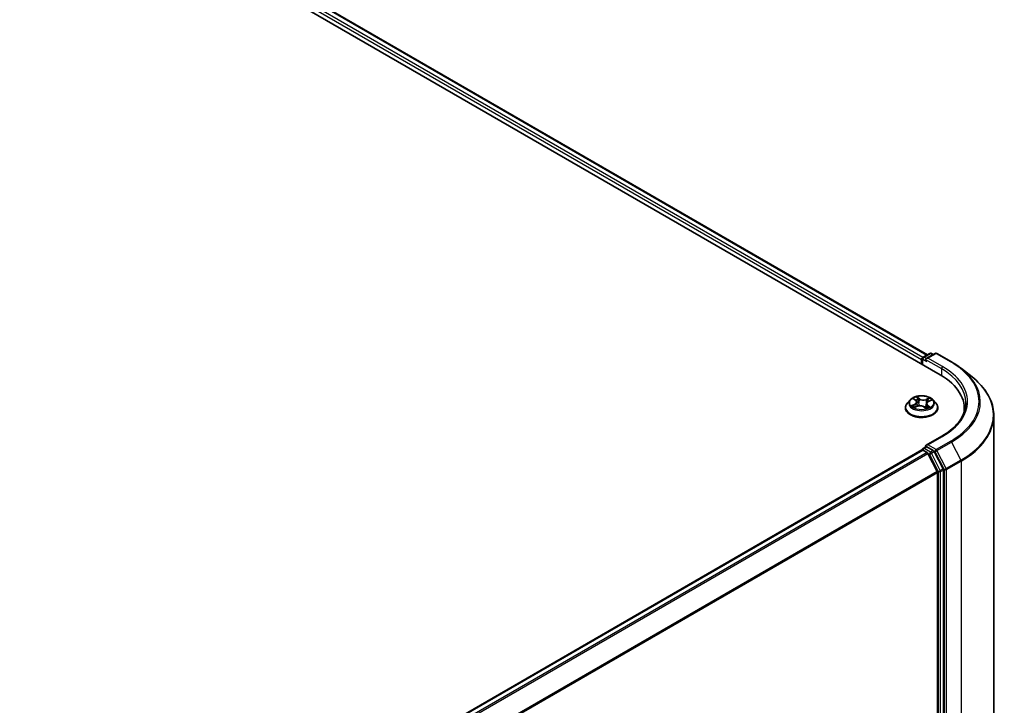
# Model space of a CAD drawing. Units: millimetres. Extents: x 7 to 9832, y 4 to 2112.
# Drawn here: x 53 to 64, y 113 to 121 of the extents above; entities that cross this region are included whole.
import ezdxf

# ---------------------------------------------------------------- set-up
doc = ezdxf.new("R2010")
doc.units = ezdxf.units.MM
doc.header["$LTSCALE"] = 0.5
doc.layers.add('Visible (ISO)', color=7, linetype='Continuous', lineweight=35)
doc.layers.add('Visible Narrow (ISO)', color=7, linetype='Continuous', lineweight=25)

msp = doc.modelspace()

# ---------------------------------------------------------------- linework, layer by layer
at = {"layer": 'Visible (ISO)'}
for p, q in [((38.7636, 131.4718), (63.5123, 117.1831)), ((39.0673, 131.4385), (63.3691, 117.4078)), ((63.3124, 117.2985), (63.3124, 117.3643)), ((63.3218, 117.3805), (63.3951, 117.4228)), ((63.457, 117.4228), (63.3566, 117.3649)), ((63.4138, 117.4228), (63.4354, 117.4104)), ((63.4757, 117.4228), (63.6393, 117.3284)), ((63.3046, 117.3541), (63.3046, 117.303)), ((63.7509, 117.2531), (63.8691, 117.1595)), ((63.1234, 116.8131), (63.1234, 116.8152)), ((63.1765, 116.9029), (63.1455, 116.8683)), ((63.2187, 116.9141), (63.2402, 116.8966)), ((63.2239, 116.8182), (63.2559, 116.8313)), ((63.2511, 116.8786), (63.2562, 116.8314)), ((63.3323, 116.8244), (63.3549, 116.8073)), ((63.3582, 116.8593), (63.3528, 116.8089)), ((63.3809, 116.8844), (63.412, 116.8981)), ((63.4328, 116.9029), (63.4638, 116.8683)), ((63.4859, 116.8131), (63.4859, 116.8152)), ((63.7814, 116.808), (63.7814, 116.7637)), ((64.1127, 111.1746), (64.1127, 116.7259)), ((63.5295, 116.4951), (63.3566, 116.3953)), ((63.3218, 116.3599), (63.3533, 116.3781)), ((63.4354, 116.3345), (63.3621, 116.3768)), ((63.3085, 116.342), (46.5197, 106.649)), ((63.3124, 116.3436), (63.3124, 116.3429)), ((63.3179, 116.3411), (63.3647, 116.3141)), ((63.4783, 116.0996), (63.3749, 116.3027)), ((63.5446, 116.1287), (63.4456, 116.3231)), ((63.4814, 116.088), (63.4814, 110.5878)), ((63.5477, 110.5843), (63.5477, 116.1171))]:
    msp.add_line(p, q, dxfattribs=at)
for centre, start, end in [((63.3312, 117.3643), 120, 180), ((63.4045, 117.4066), 60, 120), ((63.4664, 117.4066), 60, 120), ((63.3312, 116.3436), 120, 180)]:
    msp.add_arc(centre, 0.0187, start, end, dxfattribs=at)
for centre, major_axis, start_param, end_param in [((63.3179, 117.3617), (0.0094, 0.0162), 0.8667637, 2.3561945), ((63.3753, 117.3541), (-0.0265, 0), 4.712389, 6.2831853), ((63.3621, 117.3464), (-0.0094, 0.0162), 0.7853982, 2.3561945), ((62.8627, 116.808), (0.9188, 0), 6.1711605, 7.0685835), ((62.8627, 116.706), (0.9375, 0), 0.1529658, 0.2006295), ((63.3753, 116.3845), (-0.0265, 0), 4.712389, 6.2831853), ((63.3621, 116.3921), (-0.0094, -0.0162), 5.4977871, 6.1236372), ((63.3179, 116.3258), (-0.0094, 0.0162), 5.4977871, 6.2831853), ((63.3647, 116.2987), (-0.0094, 0.0162), 4.6217291, 5.4977871), ((63.4354, 116.3192), (0.0094, -0.0162), 1.4801364, 2.3561945), ((63.4682, 116.0957), (-0.0094, 0.0162), 3.9269908, 4.6217291), ((63.5344, 116.1247), (0.0094, -0.0162), 0.7853982, 1.4801364)]:
    msp.add_ellipse(centre, major_axis=major_axis, ratio=0.5773503, start_param=start_param, end_param=end_param, dxfattribs=at)
for points, knots in [([(63.6393, 117.3284), (63.6473, 117.3238), (63.6553, 117.319), (63.671, 117.3094), (63.6787, 117.3045), (63.6939, 117.2946), (63.7013, 117.2896), (63.716, 117.2794), (63.7231, 117.2742), (63.7372, 117.2637), (63.7442, 117.2584), (63.7509, 117.2531)], [3.14159265, 3.14159265, 3.14159265, 3.14159265, 3.17264484, 3.17264484, 3.20369702, 3.20369702, 3.2347492, 3.2347492, 3.26580139, 3.26580139, 3.29685357, 3.29685357, 3.29685357, 3.29685357]), ([(64.1127, 116.7259), (64.1127, 116.7572), (64.1093, 116.7884), (64.0957, 116.8502), (64.0856, 116.8808), (64.0588, 116.9409), (64.0421, 116.9703), (64.0027, 117.0276), (63.98, 117.0554), (63.9287, 117.1091), (63.9002, 117.1349), (63.8691, 117.1595)], [2.35619449, 2.35619449, 2.35619449, 2.35619449, 2.48222194, 2.48222194, 2.60824939, 2.60824939, 2.73427684, 2.73427684, 2.86030429, 2.86030429, 2.98633174, 2.98633174, 2.98633174, 2.98633174]), ([(63.4328, 116.9029), (63.4251, 116.9115), (63.4154, 116.919), (63.3924, 116.9319), (63.379, 116.9372), (63.3503, 116.945), (63.335, 116.9474), (63.3039, 116.9493), (63.2881, 116.9488), (63.2577, 116.9447), (63.243, 116.9412), (63.2159, 116.9315), (63.2036, 116.9252), (63.1869, 116.9132), (63.1813, 116.9083), (63.1765, 116.9029)], [1.4136682, 1.4136682, 1.4136682, 1.4136682, 1.7346811, 1.7346811, 2.0691097, 2.0691097, 2.4021872, 2.4021872, 2.7335006, 2.7335006, 3.0652365, 3.0652365, 3.3992145, 3.3992145, 3.6001277, 3.6001277, 3.6001277, 3.6001277]), ([(63.1455, 116.8683), (63.1427, 116.8652), (63.1401, 116.862), (63.1355, 116.8553), (63.1334, 116.8519), (63.1298, 116.8449), (63.1283, 116.8413), (63.1259, 116.834), (63.1249, 116.8303), (63.1237, 116.8228), (63.1234, 116.819), (63.1234, 116.8152)], [3.60012765, 3.60012765, 3.60012765, 3.60012765, 3.69564097, 3.69564097, 3.7911543, 3.7911543, 3.88666762, 3.88666762, 3.98218094, 3.98218094, 4.07769426, 4.07769426, 4.07769426, 4.07769426]), ([(63.1234, 116.8131), (63.1234, 116.8019), (63.1263, 116.7908), (63.1378, 116.7694), (63.1464, 116.7593), (63.1689, 116.7408), (63.1828, 116.7327), (63.2143, 116.7193), (63.2319, 116.7141), (63.2688, 116.7073), (63.2882, 116.7057), (63.3269, 116.706), (63.3461, 116.708), (63.3826, 116.7155), (63.3999, 116.721), (63.4307, 116.7349), (63.4442, 116.7434), (63.4661, 116.7627), (63.4744, 116.7735), (63.4837, 116.7941), (63.4859, 116.8036), (63.4859, 116.8131)], [4.0776943, 4.0776943, 4.0776943, 4.0776943, 4.3774048, 4.3774048, 4.6898158, 4.6898158, 5.0143089, 5.0143089, 5.3400368, 5.3400368, 5.6647873, 5.6647873, 5.9891421, 5.9891421, 6.3139762, 6.3139762, 6.6397736, 6.6397736, 6.9636887, 6.9636887, 7.2192869, 7.2192869, 7.2192869, 7.2192869]), ([(63.2128, 116.8313), (63.2136, 116.8304), (63.2144, 116.8295), (63.2163, 116.8276), (63.2173, 116.8267), (63.2195, 116.8248), (63.2207, 116.8239), (63.2233, 116.822), (63.2247, 116.821), (63.2265, 116.8199), (63.2268, 116.8197), (63.2271, 116.8195)], [4.53313154, 4.53313154, 4.53313154, 4.53313154, 4.6039635, 4.6039635, 4.67479546, 4.67479546, 4.74562742, 4.74562742, 4.81645939, 4.81645939, 4.83142636, 4.83142636, 4.83142636, 4.83142636]), ([(63.2511, 116.8786), (63.2509, 116.8799), (63.2507, 116.8812), (63.2499, 116.8839), (63.2494, 116.8851), (63.2481, 116.8876), (63.2473, 116.8889), (63.2456, 116.8912), (63.2447, 116.8924), (63.2426, 116.8945), (63.2414, 116.8956), (63.2402, 116.8966)], [0.99800496, 0.99800496, 0.99800496, 0.99800496, 1.10907258, 1.10907258, 1.22014019, 1.22014019, 1.33120781, 1.33120781, 1.44227542, 1.44227542, 1.55334303, 1.55334303, 1.55334303, 1.55334303]), ([(63.3323, 116.8244), (63.3287, 116.8271), (63.3245, 116.8295), (63.3151, 116.8333), (63.3099, 116.8347), (63.2991, 116.8367), (63.2934, 116.8372), (63.2821, 116.8372), (63.2765, 116.8367), (63.2657, 116.8347), (63.2605, 116.8332), (63.2559, 116.8313)], [1.5882496, 1.5882496, 1.5882496, 1.5882496, 1.8954276, 1.8954276, 2.2026055, 2.2026055, 2.5097835, 2.5097835, 2.8169614, 2.8169614, 3.1241394, 3.1241394, 3.1241394, 3.1241394]), ([(63.3546, 116.8076), (63.3564, 116.8081), (63.3582, 116.8087), (63.362, 116.81), (63.364, 116.8107), (63.368, 116.8123), (63.3699, 116.8131), (63.3735, 116.8148), (63.3753, 116.8156), (63.3786, 116.8174), (63.3802, 116.8183), (63.3817, 116.8192)], [6.1227271, 6.1227271, 6.1227271, 6.1227271, 6.18070907, 6.18070907, 6.2502047, 6.2502047, 6.31970032, 6.31970032, 6.38919595, 6.38919595, 6.45869157, 6.45869157, 6.45869157, 6.45869157]), ([(63.3809, 116.8844), (63.3784, 116.8833), (63.376, 116.882), (63.3716, 116.8793), (63.3695, 116.8778), (63.3659, 116.8746), (63.3643, 116.8729), (63.3616, 116.8693), (63.3606, 116.8674), (63.3589, 116.8634), (63.3584, 116.8614), (63.3582, 116.8593)], [3.15904595, 3.15904595, 3.15904595, 3.15904595, 3.33039494, 3.33039494, 3.50174393, 3.50174393, 3.67309292, 3.67309292, 3.84444191, 3.84444191, 4.01579091, 4.01579091, 4.01579091, 4.01579091]), ([(63.4859, 116.8152), (63.4859, 116.819), (63.4856, 116.8228), (63.4843, 116.8303), (63.4834, 116.834), (63.4809, 116.8413), (63.4794, 116.8449), (63.4758, 116.8519), (63.4738, 116.8553), (63.4692, 116.862), (63.4666, 116.8652), (63.4638, 116.8683)], [0.93610161, 0.93610161, 0.93610161, 0.93610161, 1.03161493, 1.03161493, 1.12712825, 1.12712825, 1.22264158, 1.22264158, 1.3181549, 1.3181549, 1.41366822, 1.41366822, 1.41366822, 1.41366822]), ([(63.8002, 116.8693), (63.8002, 116.842), (63.7965, 116.8148), (63.7817, 116.7609), (63.7706, 116.7341), (63.741, 116.6816), (63.7226, 116.6559), (63.6787, 116.6062), (63.6533, 116.5822), (63.596, 116.5367), (63.5642, 116.5151), (63.5295, 116.4951)], [3.92699082, 3.92699082, 3.92699082, 3.92699082, 4.08407045, 4.08407045, 4.24115008, 4.24115008, 4.39822972, 4.39822972, 4.55530935, 4.55530935, 4.71238898, 4.71238898, 4.71238898, 4.71238898]), ([(63.3533, 116.3781), (63.3541, 116.3785), (63.3554, 116.3788), (63.3586, 116.3784), (63.3604, 116.3778), (63.3621, 116.3768)], [0.038953354, 0.038953354, 0.038953354, 0.038953354, 0.050334548, 0.050334548, 0.061715743, 0.061715743, 0.061715743, 0.061715743])]:
    msp.add_open_spline(points, degree=3, knots=knots, dxfattribs=at)
at = {"layer": 'Visible Narrow (ISO)'}
for p, q in [((38.9978, 131.3876), (63.3046, 117.3541)), ((63.3176, 117.3772), (39.0111, 131.4106)), ((39.0579, 131.4376), (63.3636, 117.4047)), ((63.3312, 117.3796), (63.4045, 117.4219)), ((63.3566, 117.3649), (63.3312, 117.3796)), ((63.3753, 117.3694), (63.4664, 117.4219)), ((63.5389, 117.275), (63.3753, 117.3694)), ((63.4045, 117.4219), (63.4299, 117.4072)), ((63.4664, 117.4219), (63.6299, 117.3275)), ((63.3179, 117.2954), (63.3179, 117.3566)), ((63.3179, 117.3566), (63.3621, 117.3311)), ((63.3488, 117.3541), (63.5256, 117.252)), ((63.5256, 117.252), (63.5256, 117.1753)), ((63.2789, 116.914), (63.2493, 116.9364)), ((63.2578, 116.9247), (63.2764, 116.9106)), ((63.392, 116.9239), (63.3522, 116.9076)), ((63.2271, 116.8544), (63.1884, 116.8373)), ((63.2046, 116.8399), (63.229, 116.8506)), ((63.21, 116.9197), (63.2382, 116.8967)), ((63.2173, 116.8146), (63.257, 116.8309)), ((63.229, 116.8506), (63.2308, 116.821)), ((63.2764, 116.9106), (63.2728, 116.8666)), ((63.3304, 116.8245), (63.3599, 116.8021)), ((63.354, 116.9038), (63.379, 116.914)), ((63.354, 116.9038), (63.3567, 116.8593)), ((63.3685, 116.8384), (63.3662, 116.8116)), ((63.3685, 116.8384), (63.3862, 116.824)), ((63.3992, 116.8188), (63.371, 116.8418)), ((63.3784, 116.8182), (63.3777, 116.8169)), ((63.3822, 116.8841), (63.4209, 116.9012)), ((63.3753, 116.3998), (63.5389, 116.4942)), ((63.3312, 116.3589), (63.3621, 116.3768)), ((63.4664, 116.3472), (63.3753, 116.3998)), ((63.6299, 116.4416), (63.4664, 116.3472)), ((63.4765, 116.3358), (63.6401, 116.4302)), ((63.6401, 116.4302), (63.7435, 116.2272)), ((46.5252, 106.6458), (63.3179, 116.3411)), ((63.3647, 116.3141), (46.572, 106.6188)), ((46.587, 106.6101), (63.3749, 116.3027)), ((63.4045, 116.3166), (63.3312, 116.3589)), ((63.3746, 116.3032), (63.3912, 116.2937)), ((63.3912, 116.2937), (63.4902, 116.0992)), ((63.4354, 116.3345), (63.4045, 116.3166)), ((63.4146, 116.3052), (63.4456, 116.3231)), ((63.5137, 116.1108), (63.4146, 116.3052)), ((63.4354, 116.3345), (63.4531, 116.3243)), ((63.4531, 116.3243), (63.5565, 116.1212)), ((63.58, 116.1328), (63.4765, 116.3358)), ((63.7435, 116.2272), (63.58, 116.1328)), ((63.5831, 116.1212), (63.7466, 116.2156)), ((63.7466, 116.2156), (63.7466, 110.6643)), ((63.4783, 116.0996), (46.6966, 106.4107)), ((46.7014, 106.4001), (63.4814, 116.088)), ((63.4902, 116.0992), (63.4902, 110.5664)), ((63.5446, 116.1287), (63.5137, 116.1108)), ((63.5168, 116.0992), (63.5477, 116.1171)), ((63.5168, 110.5664), (63.5168, 116.0992)), ((63.5565, 116.1212), (63.5565, 110.5699)), ((63.5831, 110.5699), (63.5831, 116.1212))]:
    msp.add_line(p, q, dxfattribs=at)
for centre, major_axis, ratio, start_param, end_param in [((63.3312, 117.3643), (-0.0187, 0), 0.5773503, 0, 0.7853982), ((63.3312, 117.3643), (0.0094, 0.0162), 0.5773503, 0.7853982, 2.3561945), ((63.3312, 117.3643), (-0.0094, 0.0162), 0.5773503, 5.4977871, 6.2831853), ((63.4045, 117.4066), (-0.0094, 0.0162), 0.5773503, 5.4977871, 6.2831853), ((63.4045, 117.4066), (0.0094, 0.0162), 0.5773503, 0, 0.7853982), ((63.4664, 117.4066), (-0.0094, 0.0162), 0.5773503, 5.4977871, 6.2831853), ((63.4664, 117.4066), (0.0094, 0.0162), 0.5773503, 0, 0.7853982), ((63.5389, 117.2596), (0.0094, 0.0162), 0.5773503, 0.7853982, 2.3561945), ((62.8627, 116.8693), (0.9375, 0), 0.5773503, 0, 0.7853982), ((62.8627, 116.8846), (0.9562, 0), 0.5773503, 5.4977871, 7.0685835), ((63.6299, 117.3122), (0.0094, 0.0162), 0.5773503, 0, 0.7853982), ((62.8627, 116.8846), (1.085, 0), 0.5773503, 5.4977871, 7.0685835), ((62.8627, 116.8791), (1.0994, 0), 0.5773503, 5.4977871, 6.9133226), ((62.8627, 116.7357), (1.2457, 0), 0.5773503, 5.4977871, 6.9133226), ((63.3046, 116.8693), (-0.1288, 0), 0.5773503, 5.1563992, 5.5377682), ((63.2554, 116.9238), (-0.00274, -0.00151), 0.2488106, 1.150064, 2.5452462), ((63.3046, 116.8693), (-0.1288, 0), 0.5773503, 3.5856028, 3.9669719), ((63.3046, 116.8208), (-0.1792, 0), 0.5773503, 5.8056187, 9.9023446), ((63.3046, 116.8152), (-0.1813, 0), 0.5773503, 0, 3.1415927), ((63.3046, 116.8131), (0.1813, 0), 0.5773503, 3.1415927, 6.2831853), ((63.3046, 116.8646), (-0.1443, 0), 0.5773503, 5.8056187, 9.9023446), ((63.3046, 116.8693), (0.1288, 0), 0.5773503, 3.5856028, 3.9669719), ((63.2065, 116.8387), (-0.00078, -0.00303), 0.6991899, 4.4865839, 5.8817661), ((63.2166, 116.8314), (-0.00263, -0.00169), 0.6831516, 5.0164085, 6.0408974), ((63.2256, 116.9111), (-0.00264, -0.00167), 0.2164593, 0.8872075, 0.949946), ((63.1947, 116.8789), (0.0534, 0), 0.5773503, 5.364537, 6.9004267), ((63.2271, 116.8518), (0.00126, -0.00286), 0.4955277, 0.9309751, 2.414505), ((63.1947, 116.8766), (0.0565, 0), 0.5773503, 5.364537, 6.3450887), ((63.3046, 116.8551), (0.1008, 0), 0.5773503, 2.0255909, 2.2965864), ((63.2382, 116.8942), (0.00197, 0.00242), 0.6658352, 0, 0.8848585), ((63.257, 116.8284), (-0.00118, 0.00289), 0.4725783, 5.5688432, 6.2831853), ((63.2879, 116.8058), (0.0534, 0), 0.5773503, 0.652148, 2.1880378), ((63.2616, 116.907), (-0.00306, -0.00065), 0.1943374, 3.7293953, 5.0848184), ((63.2703, 116.8658), (-0.00306, -0.00065), 0.1943006, 3.7293903, 5.0804363), ((63.2789, 116.9115), (-0.00188, -0.00249), 0.6489368, 4.003108, 5.4866379), ((63.3213, 116.9304), (0.0565, 0), 0.5773503, 3.7937407, 5.3296304), ((63.3213, 116.9327), (-0.0534, 0), 0.5773503, 0.652148, 2.1880378), ((63.3304, 116.8219), (0.00188, 0.00249), 0.6489368, 0, 0.8615154), ((63.3046, 116.7889), (-0.0605, 0), 0.5773503, 3.790026, 3.9989544), ((63.3522, 116.905), (0.00118, -0.00289), 0.4725783, 0.9437207, 2.4272506), ((63.4146, 116.8596), (-0.0534, 0), 0.5773503, 5.364537, 6.9004267), ((63.3585, 116.858), (-0.00296, 0.00101), 0.2581389, 4.9046407, 5.4521117), ((63.4146, 116.8573), (-0.0565, 0), 0.5773503, 6.221282, 6.9004267), ((63.3046, 116.8693), (0.1288, 0), 0.5773503, 5.1563992, 5.5377682), ((63.371, 116.8392), (-0.00197, -0.00242), 0.6658352, 4.0264512, 5.5099811), ((63.3719, 116.8974), (-0.00296, 0.00101), 0.2581683, 4.0966797, 5.4521028), ((63.3046, 116.8551), (0.1008, 0), 0.5773503, 0.5935106, 0.8145949), ((63.3759, 116.8174), (-0.00271, 0.00156), 0.7715016, 3.82037, 4.1013386), ((63.3808, 116.9128), (-0.00236, 0.00205), 0.1097649, 0.8008658, 2.196048), ((63.3822, 116.8816), (-0.00126, 0.00286), 0.4955277, 5.5560976, 6.2831853), ((63.3837, 116.8232), (0.00042, -0.0031), 0.8498202, 0.3263095, 1.7214917), ((63.3539, 116.8105), (0.00032, -0.00311), 0.8821716, 0.1621643, 0.1684821), ((62.8627, 116.7259), (1.25, 0), 0.5773503, 5.4977871, 6.2831853), ((63.5389, 116.4789), (-0.0094, 0.0162), 0.5773503, 5.4977871, 6.2831853), ((63.6299, 116.4263), (0.0094, -0.0162), 0.5773503, 1.4801364, 2.3561945), ((63.3312, 116.3436), (-0.0187, 0), 0.5773503, 0, 0.0701236), ((63.3312, 116.3436), (0.0094, 0.0162), 0.5773503, 0.7853982, 2.061679), ((63.3312, 116.3436), (-0.0094, 0.0162), 0.5773503, 5.4977871, 6.2831853), ((63.4045, 116.3013), (0.0094, 0.0162), 0.5773503, 0.7853982, 2.3561945), ((63.4045, 116.3013), (-0.0167, -0.0085), 0.0739221, 0.617421, 2.1882173), ((63.4045, 116.3013), (-0.0094, 0.0162), 0.5773503, 4.6217291, 5.4977871), ((63.4664, 116.3319), (0.0094, 0.0162), 0.5773503, 0.7853982, 2.3561945), ((63.4664, 116.3319), (-0.0167, -0.0085), 0.0739221, 0.617421, 2.1882173), ((63.4664, 116.3319), (-0.0094, 0.0162), 0.5773503, 4.6217291, 5.4977871), ((63.7333, 116.2233), (-0.0094, 0.0162), 0.5773503, 3.9269908, 4.6217291), ((63.5035, 116.1069), (0.0167, 0.0085), 0.0739221, 3.7590136, 5.32981), ((63.5035, 116.1069), (-0.0187, 0), 0.5773503, 0.7853982, 2.3561945), ((63.5035, 116.1069), (-0.0094, 0.0162), 0.5773503, 3.9269908, 4.6217291), ((63.5698, 116.1289), (0.0167, 0.0085), 0.0739221, 3.7590136, 5.32981), ((63.5698, 116.1289), (-0.0187, 0), 0.5773503, 0.7853982, 2.3561945), ((63.5698, 116.1289), (-0.0094, 0.0162), 0.5773503, 3.9269908, 4.6217291)]:
    msp.add_ellipse(centre, major_axis=major_axis, ratio=ratio, start_param=start_param, end_param=end_param, dxfattribs=at)
msp.add_ellipse((63.3046, 116.8693), major_axis=(0.1338, 0), ratio=0.5773503, dxfattribs=at)
for points, knots in [([(63.2578, 116.9247), (63.257, 116.9257), (63.2562, 116.9268), (63.2542, 116.9297), (63.253, 116.9313), (63.251, 116.9341), (63.2502, 116.9353), (63.2493, 116.9364)], [-0.032055974, -0.032055974, -0.032055974, -0.032055974, -0.02365019, -0.02365019, -0.010200936, -0.010200936, 0.000338329, 0.000338329, 0.000338329, 0.000338329]), ([(63.2493, 116.9364), (63.2497, 116.9353), (63.2501, 116.934), (63.2512, 116.9307), (63.2518, 116.9287), (63.2532, 116.9253), (63.2538, 116.9239), (63.2546, 116.9226)], [-0.000338329, -0.000338329, -0.000338329, -0.000338329, 0.010200936, 0.010200936, 0.02365019, 0.02365019, 0.032055974, 0.032055974, 0.032055974, 0.032055974]), ([(63.2546, 116.9226), (63.2559, 116.9203), (63.2571, 116.9178), (63.259, 116.9127), (63.2598, 116.91), (63.2604, 116.9073)], [-0.028982846, -0.028982846, -0.028982846, -0.028982846, -0.014585063, -0.014585063, 0, 0, 0, 0]), ([(63.2641, 116.9079), (63.2635, 116.9108), (63.2626, 116.9137), (63.2605, 116.9194), (63.2592, 116.9221), (63.2578, 116.9247)], [0, 0, 0, 0, 0.014585063, 0.014585063, 0.028982846, 0.028982846, 0.028982846, 0.028982846]), ([(63.392, 116.9239), (63.3908, 116.9232), (63.3897, 116.9224), (63.3875, 116.9207), (63.3864, 116.9199), (63.384, 116.918), (63.3828, 116.917), (63.3807, 116.9153), (63.3798, 116.9147), (63.379, 116.914)], [-0.032394303, -0.032394303, -0.032394303, -0.032394303, -0.023744988, -0.023744988, -0.0154285, -0.0154285, -0.005934038, -0.005934038, 0, 0, 0, 0]), ([(63.382, 116.9114), (63.3828, 116.9122), (63.3835, 116.9131), (63.3852, 116.9153), (63.3862, 116.9166), (63.388, 116.919), (63.3888, 116.9201), (63.3904, 116.9221), (63.3912, 116.923), (63.392, 116.9239)], [0, 0, 0, 0, 0.005934038, 0.005934038, 0.0154285, 0.0154285, 0.023744988, 0.023744988, 0.032394303, 0.032394303, 0.032394303, 0.032394303]), ([(63.2046, 116.8399), (63.2034, 116.8398), (63.2021, 116.8397), (63.1986, 116.8393), (63.1963, 116.839), (63.1921, 116.8382), (63.1902, 116.8378), (63.1884, 116.8373)], [-0.032055974, -0.032055974, -0.032055974, -0.032055974, -0.02365019, -0.02365019, -0.010200936, -0.010200936, 0.000338329, 0.000338329, 0.000338329, 0.000338329]), ([(63.1884, 116.8373), (63.1903, 116.8376), (63.1923, 116.8376), (63.1967, 116.8375), (63.1991, 116.8373), (63.2026, 116.8367), (63.2039, 116.8364), (63.205, 116.8361)], [-0.000338329, -0.000338329, -0.000338329, -0.000338329, 0.010200936, 0.010200936, 0.02365019, 0.02365019, 0.032055974, 0.032055974, 0.032055974, 0.032055974]), ([(63.2147, 116.8326), (63.2135, 116.8344), (63.2121, 116.836), (63.2086, 116.8385), (63.2067, 116.8394), (63.2046, 116.8399)], [0, 0, 0, 0, 0.014585063, 0.014585063, 0.028982846, 0.028982846, 0.028982846, 0.028982846]), ([(63.205, 116.8361), (63.2069, 116.8357), (63.2086, 116.8349), (63.2111, 116.8331), (63.212, 116.8322), (63.2128, 116.8313)], [-0.028982846, -0.028982846, -0.028982846, -0.028982846, -0.014585063, -0.014585063, -0.005272891, -0.005272891, -0.005272891, -0.005272891]), ([(63.2243, 116.9097), (63.2238, 116.9106), (63.2231, 116.9115), (63.2211, 116.9136), (63.2198, 116.9147), (63.2171, 116.9166), (63.2157, 116.9173), (63.2129, 116.9187), (63.2115, 116.9192), (63.21, 116.9197)], [0, 0, 0, 0, 0.005934038, 0.005934038, 0.0154285, 0.0154285, 0.023744988, 0.023744988, 0.032394303, 0.032394303, 0.032394303, 0.032394303]), ([(63.21, 116.9197), (63.2113, 116.919), (63.2125, 116.9183), (63.215, 116.9168), (63.2162, 116.916), (63.2178, 116.9148), (63.2183, 116.9145), (63.2187, 116.9141)], [-0.032394303, -0.032394303, -0.032394303, -0.032394303, -0.023744988, -0.023744988, -0.0154285, -0.0154285, -0.011928791, -0.011928791, -0.011928791, -0.011928791]), ([(63.2257, 116.8189), (63.2255, 116.8189), (63.2253, 116.8189), (63.2241, 116.8189), (63.2231, 116.8187), (63.2213, 116.8179), (63.2205, 116.8174), (63.2189, 116.8162), (63.2181, 116.8155), (63.2173, 116.8146)], [0.004402406, 0.004402406, 0.004402406, 0.004402406, 0.005934038, 0.005934038, 0.0154285, 0.0154285, 0.023744988, 0.023744988, 0.032394303, 0.032394303, 0.032394303, 0.032394303]), ([(63.2173, 116.8146), (63.2184, 116.8154), (63.2196, 116.816), (63.2217, 116.8172), (63.2228, 116.8177), (63.2239, 116.8182)], [-0.032394303, -0.032394303, -0.032394303, -0.032394303, -0.023744988, -0.023744988, -0.0156923, -0.0156923, -0.0156923, -0.0156923]), ([(63.2604, 116.9073), (63.2618, 116.9005), (63.2633, 116.8936), (63.2662, 116.8798), (63.2677, 116.873), (63.2691, 116.8661)], [-0.068779854, -0.068779854, -0.068779854, -0.068779854, -0.034389927, -0.034389927, 0, 0, 0, 0]), ([(63.2728, 116.8666), (63.2714, 116.8735), (63.2699, 116.8804), (63.267, 116.8941), (63.2655, 116.901), (63.2641, 116.9079)], [0, 0, 0, 0, 0.034389927, 0.034389927, 0.068779854, 0.068779854, 0.068779854, 0.068779854]), ([(63.2691, 116.8661), (63.2712, 116.8563), (63.2737, 116.8466), (63.2768, 116.8369), (63.2769, 116.8367), (63.2769, 116.8365)], [-0.098241255, -0.098241255, -0.098241255, -0.098241255, -0.049120627, -0.049120627, -0.048172271, -0.048172271, -0.048172271, -0.048172271]), ([(63.2802, 116.8369), (63.2801, 116.8372), (63.28, 116.8375), (63.2771, 116.8473), (63.2748, 116.8569), (63.2728, 116.8666)], [0.047347737, 0.047347737, 0.047347737, 0.047347737, 0.049120627, 0.049120627, 0.098241255, 0.098241255, 0.098241255, 0.098241255]), ([(63.3567, 116.8593), (63.3536, 116.85), (63.3503, 116.8409), (63.3446, 116.8274), (63.3426, 116.8228), (63.3404, 116.8183)], [0, 0, 0, 0, 0.049120627, 0.049120627, 0.074966003, 0.074966003, 0.074966003, 0.074966003]), ([(63.3428, 116.8164), (63.3453, 116.8211), (63.3475, 116.8259), (63.3523, 116.8366), (63.3548, 116.8427), (63.3571, 116.8488)], [-0.075861452, -0.075861452, -0.075861452, -0.075861452, -0.049120627, -0.049120627, -0.016389438, -0.016389438, -0.016389438, -0.016389438]), ([(63.37, 116.8986), (63.3678, 116.8921), (63.3656, 116.8855), (63.3611, 116.8724), (63.3589, 116.8658), (63.3567, 116.8593)], [0, 0, 0, 0, 0.034389927, 0.034389927, 0.068779854, 0.068779854, 0.068779854, 0.068779854]), ([(63.366, 116.8745), (63.3663, 116.8756), (63.3667, 116.8767), (63.3693, 116.8843), (63.3715, 116.8909), (63.3738, 116.8974)], [-0.04002219, -0.04002219, -0.04002219, -0.04002219, -0.034389927, -0.034389927, 0, 0, 0, 0]), ([(63.379, 116.914), (63.377, 116.9118), (63.3753, 116.9093), (63.3722, 116.9041), (63.371, 116.9014), (63.37, 116.8986)], [0, 0, 0, 0, 0.014491423, 0.014491423, 0.028982846, 0.028982846, 0.028982846, 0.028982846]), ([(63.3738, 116.8974), (63.3746, 116.8999), (63.3758, 116.9024), (63.3786, 116.9071), (63.3802, 116.9093), (63.382, 116.9114)], [-0.028982846, -0.028982846, -0.028982846, -0.028982846, -0.014491423, -0.014491423, 0, 0, 0, 0]), ([(63.3862, 116.824), (63.3847, 116.8238), (63.3832, 116.8232), (63.3805, 116.8212), (63.3794, 116.8199), (63.3784, 116.8182)], [0, 0, 0, 0, 0.014491423, 0.014491423, 0.028982846, 0.028982846, 0.028982846, 0.028982846]), ([(63.3849, 116.8203), (63.3855, 116.8204), (63.3862, 116.8205), (63.3881, 116.8206), (63.3895, 116.8206), (63.3922, 116.8204), (63.3936, 116.8202), (63.3963, 116.8197), (63.3978, 116.8193), (63.3992, 116.8188)], [0, 0, 0, 0, 0.005934038, 0.005934038, 0.0154285, 0.0154285, 0.023744988, 0.023744988, 0.032394303, 0.032394303, 0.032394303, 0.032394303]), ([(63.3992, 116.8188), (63.398, 116.8195), (63.3967, 116.8201), (63.3943, 116.8211), (63.3931, 116.8216), (63.3907, 116.8225), (63.3894, 116.823), (63.3875, 116.8236), (63.3869, 116.8238), (63.3862, 116.824)], [-0.032394303, -0.032394303, -0.032394303, -0.032394303, -0.023744988, -0.023744988, -0.0154285, -0.0154285, -0.005934038, -0.005934038, 0, 0, 0, 0]), ([(63.4209, 116.9012), (63.4189, 116.901), (63.417, 116.9006), (63.4125, 116.8993), (63.4102, 116.8983), (63.4073, 116.8965), (63.4066, 116.896), (63.406, 116.8955)], [-0.000338329, -0.000338329, -0.000338329, -0.000338329, 0.010200936, 0.010200936, 0.02365019, 0.02365019, 0.028061305, 0.028061305, 0.028061305, 0.028061305]), ([(63.412, 116.8981), (63.4131, 116.8986), (63.4142, 116.899), (63.4172, 116.9001), (63.419, 116.9007), (63.4209, 116.9012)], [-0.016648965, -0.016648965, -0.016648965, -0.016648965, -0.010200936, -0.010200936, 0.000338329, 0.000338329, 0.000338329, 0.000338329]), ([(63.3599, 116.8021), (63.3595, 116.8033), (63.3591, 116.8043), (63.3581, 116.8061), (63.3575, 116.8069), (63.3561, 116.8075), (63.3554, 116.8076), (63.3547, 116.8075)], [-0.000338329, -0.000338329, -0.000338329, -0.000338329, 0.010200936, 0.010200936, 0.02365019, 0.02365019, 0.032055974, 0.032055974, 0.032055974, 0.032055974]), ([(63.355, 116.8073), (63.3558, 116.8066), (63.3566, 116.8059), (63.3582, 116.8042), (63.3591, 116.8032), (63.3599, 116.8021)], [-0.019619127, -0.019619127, -0.019619127, -0.019619127, -0.010200936, -0.010200936, 0.000338329, 0.000338329, 0.000338329, 0.000338329])]:
    msp.add_open_spline(points, degree=3, knots=knots, dxfattribs=at)
for points in [[(63.22, 116.8245), (63.2182, 116.8272), (63.2165, 116.8299), (63.2147, 116.8326)], [(63.2246, 116.9093), (63.2245, 116.9095), (63.2244, 116.9096), (63.2243, 116.9097)], [(63.3817, 116.8192), (63.3827, 116.8198), (63.3838, 116.8202), (63.3849, 116.8203)], [(63.3547, 116.8075), (63.3547, 116.8075), (63.3547, 116.8075), (63.3547, 116.8075)]]:
    msp.add_open_spline(points, degree=3, dxfattribs=at)

doc.saveas('drawing.dxf')
